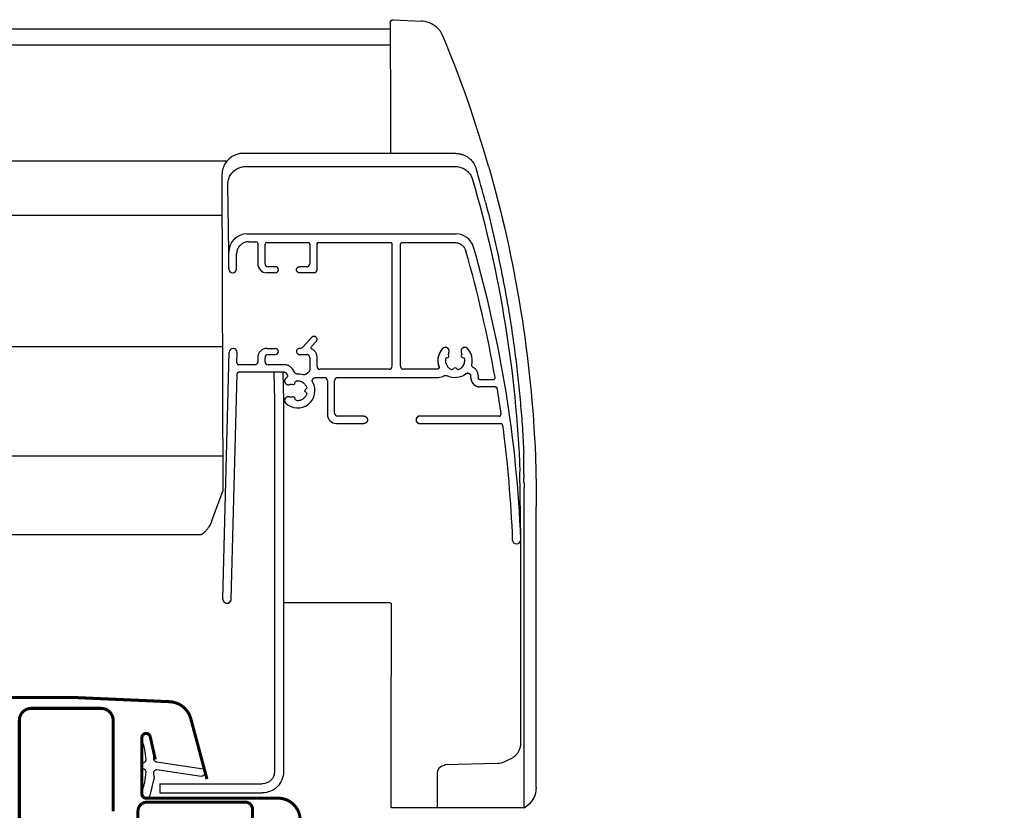
# Model space of a CAD drawing. Units: millimetres. Extents: x -123 to 4711, y -153 to 2514.
# Drawn here: x 4282 to 4445, y 612 to 743 of the extents above; entities that cross this region are included whole.
import ezdxf

# ---------------------------------------------------------------- set-up
doc = ezdxf.new("R2010")
doc.units = ezdxf.units.MM
doc.header["$LTSCALE"] = 20
doc.header["$MEASUREMENT"] = 0
doc.linetypes.add('AUSGEZOGEN', pattern=[0])
for name, color, linetype in [('VELUX-BDX', 6, 'Continuous'), ('VELUX-DACHEINDECKUNG', 8, 'AUSGEZOGEN'), ('VELUX-FENSTER', 2, 'Continuous'), ('VELUX-FENSTERSCHRAFFUR', 8, 'Continuous'), ('VELUX-ROLLLADEN', 7, 'Continuous')]:
    doc.layers.add(name, color=color, linetype=linetype)

# ---------------------------------------------------------------- blocks, each defined once
blk = doc.blocks.new('Rollladen_li')
at = {"layer": 'VELUX-ROLLLADEN'}
for p, q in [((-29.25, 209.25), (-29.1, 209.26)), ((-24.4, 209.5), (-29.1, 209.26)), ((-29.1, 209.25), (-29.1, 209.25)), ((-23.88, 208.53), (-23.89, 205.36)), ((-23.87, 209), (-23.88, 208.53)), ((-23.87, 209), (-23.88, 208.53)), ((-33.01, 205.78), (-32.52, 206.94)), ((200, 208.03), (-23.88, 208.03)), ((-23.89, 205.36), (-23.91, 197.36)), ((200, 205.36), (-23.89, 205.36)), ((-23.91, 197.36), (-23.93, 187.41)), ((-34.72, 187.41), (0.43, 187.41)), ((3.11, 186.14), (200, 186.14)), ((-40.12, 185.31), (-40.12, 185.3)), ((-40.12, 185.3), (-40.12, 185.31)), ((-40.12, 185.31), (-40.12, 185.31)), ((-0.04, 185.25), (-34.6, 185.25)), ((3.92, 183.88), (3.78, 131.6)), ((2.81, 171.1), (2.96, 182.25)), ((-39.61, 179.33), (-39.66, 179.13)), ((200, 177.19), (3.9, 177.19)), ((-0.19, 174.11), (-34.75, 174.11)), ((-25.89, 172.71), (-34.45, 172.71)), ((-12.09, 172.71), (-23.89, 172.71)), ((-3.49, 172.71), (-10.29, 172.71)), ((-1.99, 172.51), (-1.99, 169.19)), ((-1.99, 172.51), (-1.99, 172.51)), ((-0.49, 172.81), (-1.69, 172.81)), ((-25.59, 152.24), (-25.59, 172.41)), ((-24.19, 152.24), (-24.19, 172.41)), ((-24.19, 172.41), (-24.19, 172.41)), ((-11.79, 168.19), (-11.79, 172.41)), ((-11.79, 168.19), (-11.79, 172.41)), ((-10.59, 172.41), (-10.59, 169.19)), ((-10.59, 172.41), (-10.59, 172.41)), ((-10.59, 172.41), (-10.59, 169.19)), ((-3.19, 169.19), (-3.19, 172.41)), ((1.51, 168.34), (1.51, 170.8)), ((1.51, 168.34), (1.51, 170.8)), ((2.81, 168.34), (2.81, 171.1)), ((-3.19, 169.19), (-3.19, 169.18)), ((-1.99, 169.17), (-1.99, 169.19)), ((-11.29, 167.69), (-8.89, 167.69)), ((-10.09, 168.69), (-8.89, 168.69)), ((-4.89, 168.69), (-3.69, 168.69)), ((-4.89, 167.69), (-3.49, 167.69)), ((2.81, 168.34), (2.81, 168.33)), ((-10.89, 155.51), (-11.65, 156.34)), ((-10.89, 155.51), (-11.65, 156.34)), ((-9.38, 155.34), (-10.92, 157.02)), ((-8.89, 155.18), (-9.01, 155.18)), ((-8.89, 155.18), (-9.01, 155.18)), ((-3.49, 155.18), (-4.89, 155.18)), ((-3.49, 155.18), (-4.89, 155.18)), ((1.42, 154.51), (1.42, 154.54)), ((3.79, 113.78), (2.72, 154.54)), ((3.79, 113.78), (2.72, 154.54)), ((200, 155.5), (3.84, 155.5)), ((-35.78, 153.68), (-36.02, 153.61)), ((-35.78, 153.68), (-36.02, 153.61)), ((-35.68, 154.26), (-35.6, 153.98)), ((-35.68, 154.26), (-35.6, 153.98)), ((-33.57, 153.98), (-33.5, 154.26)), ((-33.57, 153.98), (-33.5, 154.26)), ((-33.15, 153.61), (-33.4, 153.68)), ((-33.15, 153.61), (-33.4, 153.68)), ((-11.79, 153.71), (-11.79, 153.73)), ((-11.79, 152.24), (-11.79, 153.71)), ((-11.79, 152.24), (-11.79, 153.71)), ((-10.59, 153.68), (-10.59, 151.71)), ((-10.59, 153.68), (-10.59, 153.68)), ((-10.59, 153.68), (-10.59, 151.71)), ((-8.89, 154.18), (-10.09, 154.18)), ((-8.89, 154.18), (-10.09, 154.18)), ((-3.69, 154.18), (-4.89, 154.18)), ((-3.69, 154.18), (-4.89, 154.18)), ((-3.19, 152.98), (-3.19, 153.68)), ((-3.19, 152.98), (-3.19, 153.68)), ((-3.19, 152.97), (-3.19, 152.98)), ((-1.99, 153.68), (-1.99, 152.98)), ((-1.99, 153.68), (-1.99, 152.98)), ((1.47, 152.78), (1.42, 154.51)), ((1.47, 152.78), (1.42, 154.51)), ((-34.94, 151.74), (-34.76, 151.92)), ((-34.94, 151.74), (-34.76, 151.92)), ((-34.41, 151.92), (-34.23, 151.74)), ((-34.41, 151.92), (-34.23, 151.74)), ((-31.65, 151.74), (-26.09, 151.74)), ((-31.65, 151.74), (-26.09, 151.74)), ((-25.59, 152.24), (-25.59, 152.23)), ((-23.69, 151.74), (-12.29, 151.74)), ((-11.79, 152.24), (-11.79, 152.23)), ((-9.95, 150.94), (-10.41, 151.32)), ((-9.95, 150.94), (-10.41, 151.32)), ((-7.69, 151.79), (-8.06, 151.22)), ((-6.43, 152.48), (-3.69, 152.48)), ((-6.43, 152.48), (-3.69, 152.48)), ((-1.49, 152.48), (1.17, 152.48)), ((-1.49, 152.48), (1.17, 152.48)), ((1.47, 152.77), (1.47, 152.78)), ((-41.19, 150.34), (-41.19, 150.39)), ((-38.69, 150.04), (-40.89, 150.04)), ((-38.69, 150.04), (-40.89, 150.04)), ((-38.39, 150.74), (-38.39, 150.76)), ((-38.39, 150.74), (-38.39, 150.34)), ((-38.39, 150.74), (-38.39, 150.34)), ((-38.39, 150.34), (-38.39, 150.34)), ((-37.19, 150.58), (-37.19, 150.59)), ((-37.19, 150.34), (-37.19, 150.58)), ((-37.19, 150.34), (-37.19, 150.58)), ((-37.19, 150.34), (-37.19, 150.32)), ((-31.86, 150.34), (-15.19, 150.34)), ((-14.69, 144.49), (-14.69, 149.84)), ((-13.49, 149.84), (-13.49, 149.85)), ((-13.49, 149.84), (-13.49, 144.29)), ((-12.99, 150.34), (-11.5, 150.34)), ((-6.89, 150.82), (-6.74, 151.05)), ((-6.32, 151.27), (1.11, 151.27)), ((-6.32, 151.27), (1.11, 151.27)), ((-6.16, 151.27), (-6.24, 146.6)), ((-4.66, 151.27), (-4.74, 146.6)), ((2.39, 113.75), (1.41, 150.98)), ((2.39, 113.75), (1.41, 150.98)), ((-41.2, 148.84), (-38.69, 148.84)), ((-41.2, 148.84), (-38.69, 148.84)), ((-10.04, 148.54), (-9.86, 148.37)), ((-10.04, 148.54), (-9.86, 148.37)), ((-8.1, 149.38), (-8.17, 149.62)), ((-7.52, 149.28), (-7.8, 149.2)), ((-10.08, 147.62), (-10.08, 147.77)), ((-9.86, 148.01), (-10.04, 147.83)), ((-8.17, 146.75), (-8.1, 147)), ((-8.17, 146.75), (-8.1, 147)), ((-7.8, 147.17), (-7.52, 147.1)), ((-6.24, 146.6), (-6.24, 85.22)), ((-4.74, 146.6), (-4.74, 85.22)), ((-4.74, 146.6), (-4.74, 85.22)), ((-42.16, 144.29), (-42.16, 144.33)), ((-41.86, 143.98), (-28.74, 143.98)), ((-19.54, 143.99), (-15.19, 143.99)), ((-14.69, 144.49), (-14.69, 144.48)), ((-13.49, 144.27), (-13.49, 144.29)), ((-28.74, 142.78), (-42.11, 142.78)), ((-14.99, 142.78), (-19.54, 142.78)), ((-14.99, 142.78), (-19.54, 142.78)), ((3.79, 137.4), (200, 137.4)), ((-45.96, 133.79), (-45.97, 133.79)), ((-45.44, 123.6), (-45.29, 134.81)), ((5.57, 126.71), (4.04, 130.89)), ((-47.99, 84.68), (-48.01, 129.05)), ((-46.01, 126.94), (-46.01, 129.05)), ((-45.99, 82.36), (-46.01, 126.94)), ((7.4, 124.38), (200, 124.38)), ((-45.44, 123.58), (-45.44, 123.6)), ((-45.41, 123.38), (-45.41, 120.19)), ((-45.41, 118.87), (-45.4, 117.21)), ((-45.4, 117.21), (-45.4, 108.98)), ((-24.02, 112.93), (-23.99, 88.98)), ((-23.82, 113.13), (-6.24, 113.13)), ((-45.4, 105.63), (-45.4, 99.01)), ((-45.4, 95.67), (-45.4, 89.85)), ((-23.99, 88.98), (-23.99, 82.56)), ((-43.9, 87.43), (-42.75, 86.85)), ((-41.61, 86.57), (-32.97, 86.34)), ((-47.99, 82.69), (-47.99, 84.68)), ((-31.7, 79.23), (-31.7, 85.05)), ((14.16, 83.22), (-2.74, 83.22)), ((14.16, 83.22), (-2.74, 83.22)), ((14.16, 83.22), (14.16, 81.72)), ((14.16, 83.22), (14.16, 81.72)), ((-45.99, 79.23), (-45.99, 82.36)), ((-23.99, 82.56), (-23.99, 80.81)), ((14.16, 81.72), (-2.74, 81.72)), ((-23.99, 80.81), (-23.99, 79.43)), ((-45.99, 79.23), (-24.19, 79.23))]:
    blk.add_line(p, q, dxfattribs=at)
for points in [[(-32.1, 207.65), (-31.77, 208.03), (-31.62, 208.18), (-31.44, 208.34), (-31.23, 208.5), (-30.97, 208.68), (-30.67, 208.84), (-30.34, 208.99), (-29.99, 209.11), (-29.62, 209.19), (-29.25, 209.25)], [(-32.52, 206.94), (-32.51, 206.96), (-32.5, 206.97), (-32.49, 206.99), (-32.48, 207.02), (-32.47, 207.04), (-32.46, 207.07), (-32.44, 207.1), (-32.42, 207.14), (-32.39, 207.19), (-32.36, 207.25), (-32.32, 207.31), (-32.28, 207.38), (-32.23, 207.45), (-32.17, 207.55), (-32.1, 207.65), (-32.08, 207.67)], [(-40.12, 185.31), (-39.29, 188.1), (-38.48, 190.71), (-37.7, 193.12), (-36.95, 195.33), (-36.24, 197.35), (-35.58, 199.16), (-34.98, 200.78), (-34.43, 202.2), (-33.95, 203.43), (-33.01, 205.78)]]:
    blk.add_lwpolyline(points, dxfattribs=at)
for centre, radius, start, end in [((-24.37, 209), 0.5, 358.9706, 92.9998), ((-34.67, 183.88), 3.55, 148.0355, 163.7675), ((-34.69, 183.89), 3.53, 134.7515, 148.0373), ((156.07, 129.04), 204.1, 164.0001, 177.6663), ((155.29, 127.13), 200.73, 163.8123, 177.806), ((0.81, 168.36), 41.88, 165.0993, 165.4477), ((153.81, 128.69), 199.94, 165.4626, 168.8178), ((-25.89, 172.41), 0.3, 359.9773, 89.9788), ((-23.89, 172.41), 0.3, 90.0235, 180.0219), ((-12.09, 172.41), 0.3, 359.9773, 89.9788), ((-10.29, 172.41), 0.3, 90.0235, 180.0219), ((-11.11, 155.31), 0.3, 297.3703, 42.5759), ((-9.01, 155.68), 0.5, 222.5726, 269.9968), ((-37.63, 152.38), 0.3, 294.4098, 14.9836), ((-10.09, 151.71), 0.5, 179.9935, 229.9746), ((-38.69, 150.34), 0.3, 270.0235, 0.0219), ((-34.59, 153.19), 2.85, 231.156, 297.662), ((-33.03, 150.22), 0.5, 53.9553, 117.6627), ((-31.86, 151.84), 1.5, 233.9571, 269.999), ((-9.63, 151.32), 0.5, 229.9741, 288.3867), ((-8.59, 148.19), 2.8, 88.1496, 108.388), ((-8.48, 151.49), 0.5, 268.1586, 327.1695), ((-8.36, 149.57), 0.2, 14.9788, 80.7164), ((-6.63, 150.66), 0.3, 147.16, 231.6448), ((-8.59, 148.19), 2.85, 46.294, 51.658), ((-6.32, 150.77), 0.5, 90.0099, 147.169), ((1.11, 150.97), 0.3, 1.4766, 89.9795), ((155.69, 115.9), 199.87, 170.5875, 171.8231), ((-41.2, 148.54), 0.3, 90.0185, 170.6068), ((-9.9, 148.68), 0.2, 159.275, 224.9706), ((-10.04, 148.19), 0.25, 315.0279, 44.9716), ((-7.86, 149.44), 0.25, 194.9666, 284.996), ((-7.46, 149.09), 0.2, 59.7572, 105.0107), ((-9.9, 147.69), 0.2, 135.0285, 200.7252), ((-8.36, 146.81), 0.2, 279.2811, 345.0254), ((-7.86, 146.93), 0.25, 75.0066, 165.0334), ((-7.46, 147.29), 0.2, 254.9914, 300.2445), ((155.69, 115.9), 199.88, 172.3452, 177.8082), ((-42.11, 142.48), 0.3, 90.0195, 172.3651), ((353.88, 124.63), 401.94, 178.1857, 178.7457), ((-286.49, 136.12), 240.56, 359.5904, 0.417), ((159.14, 129.13), 207.15, 178.8114, 180.0237), ((156.09, 129.04), 202.1, 178.4814, 178.6547), ((188.27, 128.81), 234.29, 178.9803, 179.1676), ((10.23, 128.42), 4.96, 200.0999, 214.4036), ((16.79, 132.91), 12.91, 214.4448, 215.3003), ((-23.82, 112.93), 0.2, 90, 180.0535), ((-41.54, 89.27), 2.7, 243.4385, 268.4985), ((-33, 85.05), 1.29, 0.0313, 83.4853), ((-2.74, 85.22), 3.5, 179.9998, 269.9998), ((-2.74, 85.22), 2, 179.9998, 269.9998), ((-43.99, 82.69), 4, 179.9998, 239.9998), ((-24.19, 79.43), 0.2, 270, 0.0649)]:
    blk.add_arc(centre, radius, start, end, dxfattribs=at)
at = {"layer": 'VELUX-ROLLLADEN', "extrusion": (0, 0, -1)}
for centre, major_axis, ratio, start_param, end_param in [((0.42, 183.87), (0.71, 3.47), 0.989424, -0.199672, 0.96295), ((154.27, 128.47), (1.06, 201.05), 0.996771, -1.320305, -1.291727), ((-34.75, 171.1), (0.04, 3), 0.999296, -1.301933, -0.013488), ((-0.19, 171.1), (0.04, 3), 0.999296, -0.013488, 1.557308), ((-23.89, 172.41), (0.004, 0.3), 0.999296, -1.570593, -0.013488), ((-12.09, 172.41), (0.004, 0.3), 0.999296, -0.013488, 1.557308), ((-10.29, 172.41), (0.004, 0.3), 0.999296, -1.570593, -0.013488), ((-3.49, 172.41), (0.004, 0.3), 0.999296, -0.013488, 1.557308), ((-1.69, 172.51), (0.004, 0.3), 0.999296, -1.570593, -0.013488), ((155.41, 115.9), (2.71, 201.12), 0.999296, -1.546007, -1.301933), ((155.41, 115.9), (2.69, 199.72), 0.999296, -1.410733, -1.303455), ((-10.09, 169.19), (0.007, 0.5), 0.999296, 3.128105, 4.698901), ((-3.69, 169.19), (0.007, 0.5), 0.999296, 1.570951, 3.128105), ((-11.29, 168.19), (0.007, 0.5), 0.999296, 3.128105, 4.698901), ((-4.89, 168.19), (0.007, 0.5), 0.999296, 3.128105, 6.269697), ((-3.49, 169.19), (0.02, 1.5), 0.999296, 1.570893, 3.128105), ((2.16, 168.34), (0.009, 0.65), 0.999296, 1.570932, 4.698901), ((-36.2, 154.73), (0.008, 0.625), 0.999296, -0.821817, 2.084804), ((-32.98, 154.73), (0.008, 0.625), 0.999296, 4.171405, 7.078027), ((-34.59, 153.19), (0.04, 2.85), 0.999296, 0.794841, 1.931026), ((-8.89, 154.68), (0.007, 0.5), 0.999296, -0.013488, 3.128105), ((-4.89, 154.68), (0.007, 0.5), 0.999296, 3.128105, 6.269697), ((-3.49, 153.68), (0.02, 1.5), 0.999296, -0.013488, 1.557308), ((2.07, 154.53), (0.009, 0.65), 0.999296, -1.570481, 1.531128), ((-34.59, 153.19), (0.02, 1.6), 0.999296, 3.490027, 4.712373), ((-35.97, 153.42), (0.003, 0.2), 0.999296, -1.422608, -0.275288), ((-35.84, 153.92), (0.003, 0.25), 0.999296, 1.295509, 2.866305), ((-35.48, 154.31), (0.003, 0.2), 0.999296, 4.437101, 5.226397), ((-33.33, 153.92), (0.003, 0.25), 0.999296, 3.389904, 4.9607), ((-33.69, 154.31), (0.003, 0.2), 0.999296, 1.029812, 1.819108), ((-33.2, 153.42), (0.003, 0.2), 0.999296, 0.248311, 1.395631), ((-3.69, 153.68), (0.007, 0.5), 0.999296, -0.013488, 1.557308), ((-3.69, 152.98), (0.007, 0.5), 0.999296, 1.570951, 3.128105), ((-35.08, 151.88), (0.003, 0.2), 0.999296, 2.342706, 3.490027), ((-34.59, 151.74), (0.003, 0.25), 0.999296, -0.798886, 0.77191), ((-34.09, 151.88), (0.003, 0.2), 0.999296, 2.766183, 3.913503), ((-23.69, 152.24), (0.007, 0.5), 0.999296, 3.128105, 4.698901), ((-12.29, 152.24), (0.007, 0.5), 0.999296, 1.570951, 3.128105), ((1.17, 152.78), (0.004, 0.3), 0.999296, 1.57131, 3.128105), ((-40.89, 150.34), (0.004, 0.3), 0.999296, 3.128105, 4.711962), ((-38.69, 150.34), (0.004, 0.3), 0.999296, 1.571, 3.128105), ((-38.69, 150.34), (0.02, 1.5), 0.999296, 1.570893, 3.128105), ((-36.69, 150.58), (0.007, 0.5), 0.999296, -1.570628, 0.664036), ((-15.19, 149.84), (0.007, 0.5), 0.999296, -0.013488, 1.557308), ((-12.99, 149.84), (0.007, 0.5), 0.999296, -1.570642, -0.013488), ((1.11, 150.97), (0.004, 0.3), 0.999296, -0.013488, 1.531128), ((-41.2, 148.54), (0.004, 0.3), 0.999296, -1.419895, -0.013488), ((-8.59, 148.19), (0.04, 2.85), 0.999296, 2.365638, 5.213904), ((-41.86, 144.28), (0.004, 0.3), 0.999296, 3.128105, 4.711843), ((-28.74, 143.38), (0.008, 0.6), 0.999296, -0.013488, 3.128105), ((-15.19, 144.49), (0.007, 0.5), 0.999296, 1.570951, 3.128105), ((-14.99, 144.29), (0.02, 1.5), 0.999296, 1.570893, 3.128105), ((-42.11, 142.48), (0.004, 0.3), 0.999296, -1.450592, -0.013488), ((-44.74, 123.57), (0.009, 0.7), 0.999296, 1.595586, 4.712162), ((3.09, 113.76), (0.009, 0.7), 0.999296, 1.571111, 4.672721)]:
    blk.add_ellipse(centre, major_axis=major_axis, ratio=ratio, start_param=start_param, end_param=end_param, dxfattribs=at)
at = {"layer": 'VELUX-ROLLLADEN'}
for points, knots in [([(-34.72, 187.41), (-34.81, 187.41), (-34.98, 187.4), (-35.23, 187.37), (-35.47, 187.33), (-35.72, 187.26), (-35.95, 187.18), (-36.19, 187.09), (-36.41, 186.97), (-36.63, 186.84), (-36.83, 186.69), (-37.02, 186.55), (-37.13, 186.44), (-37.17, 186.39)], [0, 0, 0, 0, 0.250902, 0.501855, 0.752922, 1.004167, 1.255651, 1.507427, 1.759546, 2.012049, 2.264971, 2.518337, 2.718941, 2.718941, 2.718941, 2.718941]), ([(-34.6, 185.25), (-34.72, 185.25), (-34.98, 185.23), (-35.36, 185.16), (-35.73, 185.04), (-36.08, 184.87), (-36.4, 184.66), (-36.7, 184.4), (-36.96, 184.12), (-37.18, 183.8), (-37.35, 183.45), (-37.44, 183.21), (-37.48, 183.09)], [0, 0, 0, 0, 0.386265, 0.77252, 1.158756, 1.544968, 1.931149, 2.317297, 2.703409, 3.089488, 3.475537, 3.86156, 3.86156, 3.86156, 3.86156]), ([(2.96, 182.25), (2.96, 182.38), (2.95, 182.64), (2.87, 183.03), (2.74, 183.4), (2.57, 183.76), (2.35, 184.08), (2.09, 184.38), (1.8, 184.64), (1.47, 184.86), (1.12, 185.03), (0.74, 185.16), (0.36, 185.23), (0.09, 185.25), (-0.04, 185.25)], [0, 0, 0, 0, 0.392144, 0.784299, 1.176472, 1.568672, 1.960903, 2.353169, 2.745471, 3.137808, 3.530176, 3.922569, 4.314978, 4.707396, 4.707396, 4.707396, 4.707396]), ([(3.64, 185.27), (3.67, 185.2), (3.73, 185.05), (3.8, 184.82), (3.85, 184.59), (3.89, 184.35), (3.92, 184.12), (3.92, 183.96), (3.92, 183.88)], [0, 0, 0, 0, 0.238347, 0.477261, 0.716641, 0.956226, 1.196168, 1.436231, 1.436231, 1.436231, 1.436231]), ([(-34.45, 172.71), (-34.54, 172.71), (-34.73, 172.69), (-35.01, 172.63), (-35.28, 172.53), (-35.53, 172.39), (-35.76, 172.22), (-35.97, 172.01), (-36.14, 171.78), (-36.28, 171.53), (-36.34, 171.35), (-36.37, 171.26)], [0, 0, 0, 0, 0.286317, 0.572653, 0.859026, 1.145448, 1.43193, 1.718476, 2.005084, 2.29175, 2.578464, 2.578464, 2.578464, 2.578464]), ([(-0.49, 172.81), (-0.39, 172.81), (-0.2, 172.79), (0.08, 172.73), (0.35, 172.63), (0.6, 172.49), (0.83, 172.32), (1.03, 172.12), (1.2, 171.89), (1.34, 171.64), (1.44, 171.37), (1.5, 171.09), (1.51, 170.9), (1.51, 170.8)], [0, 0, 0, 0, 0.285237, 0.570491, 0.855777, 1.14111, 1.426501, 1.711954, 1.99747, 2.283046, 2.56867, 2.854331, 3.140011, 3.140011, 3.140011, 3.140011]), ([(-10.09, 168.69), (-10.12, 168.69), (-10.18, 168.69), (-10.28, 168.72), (-10.37, 168.77), (-10.44, 168.83), (-10.5, 168.91), (-10.55, 168.99), (-10.58, 169.09), (-10.59, 169.15), (-10.59, 169.19)], [0, 0, 0, 0, 0.0979773, 0.1959653, 0.2939736, 0.3920091, 0.4900743, 0.5881673, 0.6862819, 0.7844086, 0.7844086, 0.7844086, 0.7844086]), ([(-8.89, 167.69), (-8.85, 167.69), (-8.79, 167.69), (-8.69, 167.72), (-8.61, 167.77), (-8.53, 167.83), (-8.47, 167.91), (-8.42, 167.99), (-8.39, 168.09), (-8.38, 168.19), (-8.39, 168.28), (-8.42, 168.38), (-8.47, 168.47), (-8.53, 168.54), (-8.61, 168.61), (-8.69, 168.65), (-8.79, 168.68), (-8.85, 168.69), (-8.89, 168.69)], [0, 0, 0, 0, 0.097977, 0.195967, 0.293978, 0.392017, 0.490085, 0.588181, 0.686297, 0.784424, 0.88255, 0.980664, 1.078756, 1.17682, 1.274855, 1.372863, 1.47085, 1.568827, 1.568827, 1.568827, 1.568827]), ([(-42.33, 167.47), (-42.37, 167.26), (-42.68, 165.68), (-43.23, 162.74), (-43.9, 158.62), (-44.48, 154.49), (-44.98, 150.35), (-45.39, 146.2), (-45.72, 142.04), (-45.88, 139.26), (-45.94, 137.87)], [11.876921, 11.876921, 11.876921, 11.876921, 12.516562, 16.688844, 20.859923, 25.030321, 29.201684, 33.374261, 37.54719, 41.719828, 41.719828, 41.719828, 41.719828]), ([(-11.65, 156.34), (-11.68, 156.36), (-11.72, 156.42), (-11.76, 156.51), (-11.78, 156.6), (-11.79, 156.7), (-11.78, 156.8), (-11.74, 156.89), (-11.69, 156.98), (-11.63, 157.05), (-11.55, 157.11), (-11.46, 157.15), (-11.36, 157.18), (-11.27, 157.18), (-11.17, 157.17), (-11.07, 157.14), (-10.99, 157.09), (-10.94, 157.04), (-10.92, 157.02)], [0, 0, 0, 0, 0.098071, 0.196168, 0.294286, 0.392413, 0.490538, 0.588651, 0.686741, 0.784803, 0.882836, 0.980842, 1.078828, 1.176804, 1.274782, 1.372773, 1.470786, 1.568827, 1.568827, 1.568827, 1.568827]), ([(-37.34, 152.45), (-37.37, 152.57), (-37.42, 152.81), (-37.44, 153.18), (-37.42, 153.54), (-37.35, 153.9), (-37.24, 154.25), (-37.09, 154.58), (-36.89, 154.89), (-36.73, 155.07), (-36.65, 155.16)], [0, 0, 0, 0, 0.364793, 0.729613, 1.094441, 1.45926, 1.824052, 2.188805, 2.5535, 2.918147, 2.918147, 2.918147, 2.918147]), ([(-36.65, 155.16), (-36.62, 155.19), (-36.56, 155.24), (-36.45, 155.3), (-36.34, 155.34), (-36.22, 155.36), (-36.09, 155.35), (-35.98, 155.32), (-35.87, 155.27), (-35.77, 155.19), (-35.69, 155.1), (-35.63, 155), (-35.59, 154.88), (-35.57, 154.76), (-35.57, 154.64), (-35.6, 154.52), (-35.64, 154.45), (-35.66, 154.41)], [0, 0, 0, 0, 0.120952, 0.24187, 0.36276, 0.483634, 0.604504, 0.725385, 0.846288, 0.967224, 1.088195, 1.209201, 1.330235, 1.451288, 1.572346, 1.693394, 1.814421, 1.814421, 1.814421, 1.814421]), ([(-33.52, 154.41), (-33.54, 154.45), (-33.57, 154.52), (-33.6, 154.64), (-33.61, 154.76), (-33.59, 154.88), (-33.55, 155), (-33.48, 155.1), (-33.4, 155.19), (-33.3, 155.27), (-33.2, 155.32), (-33.08, 155.35), (-32.96, 155.36), (-32.84, 155.34), (-32.72, 155.3), (-32.61, 155.24), (-32.55, 155.19), (-32.53, 155.16)], [0, 0, 0, 0, 0.121023, 0.242069, 0.363126, 0.48418, 0.605218, 0.726228, 0.847204, 0.968144, 1.089051, 1.209934, 1.330804, 1.451676, 1.572563, 1.693477, 1.814424, 1.814424, 1.814424, 1.814424]), ([(-32.53, 155.16), (-32.44, 155.07), (-32.29, 154.89), (-32.09, 154.59), (-31.94, 154.26), (-31.82, 153.92), (-31.75, 153.57), (-31.73, 153.21), (-31.75, 152.85), (-31.82, 152.49), (-31.89, 152.26), (-31.93, 152.15)], [0, 0, 0, 0, 0.359665, 0.719364, 1.079118, 1.438909, 1.798727, 2.158555, 2.518379, 2.878183, 3.237952, 3.237952, 3.237952, 3.237952]), ([(-11.79, 153.71), (-11.79, 153.78), (-11.77, 153.94), (-11.72, 154.17), (-11.63, 154.39), (-11.51, 154.59), (-11.36, 154.77), (-11.18, 154.92), (-11.04, 155), (-10.98, 155.04)], [0, 0, 0, 0, 0.234362, 0.468708, 0.703021, 0.93729, 1.171505, 1.405663, 1.639766, 1.639766, 1.639766, 1.639766]), ([(-35.15, 151.69), (-35.23, 151.72), (-35.38, 151.79), (-35.58, 151.93), (-35.76, 152.09), (-35.91, 152.28), (-36.03, 152.5), (-36.12, 152.72), (-36.18, 152.96), (-36.19, 153.21), (-36.18, 153.37), (-36.17, 153.45)], [0, 0, 0, 0, 0.243342, 0.486733, 0.73018, 0.973684, 1.217243, 1.460848, 1.704486, 1.948143, 2.191799, 2.191799, 2.191799, 2.191799]), ([(-33.01, 153.45), (-32.99, 153.37), (-32.98, 153.21), (-33, 152.96), (-33.05, 152.72), (-33.14, 152.5), (-33.26, 152.28), (-33.41, 152.09), (-33.59, 151.93), (-33.8, 151.79), (-33.94, 151.72), (-34.02, 151.69)], [0, 0, 0, 0, 0.243652, 0.487306, 0.730945, 0.974553, 1.218118, 1.461629, 1.705082, 1.948479, 2.191825, 2.191825, 2.191825, 2.191825]), ([(-10.59, 153.68), (-10.59, 153.71), (-10.58, 153.77), (-10.55, 153.87), (-10.5, 153.96), (-10.44, 154.03), (-10.37, 154.1), (-10.28, 154.14), (-10.18, 154.17), (-10.12, 154.18), (-10.09, 154.18)], [0, 0, 0, 0, 0.0981261, 0.1962415, 0.2943364, 0.3924043, 0.4904424, 0.5884527, 0.6864415, 0.7844182, 0.7844182, 0.7844182, 0.7844182]), ([(-1.99, 152.98), (-1.99, 152.94), (-1.98, 152.88), (-1.95, 152.78), (-1.9, 152.7), (-1.84, 152.62), (-1.77, 152.56), (-1.68, 152.51), (-1.58, 152.48), (-1.52, 152.48), (-1.49, 152.48)], [0, 0, 0, 0, 0.0981267, 0.1962413, 0.2943343, 0.3923995, 0.490435, 0.5884433, 0.6864313, 0.7844086, 0.7844086, 0.7844086, 0.7844086]), ([(-38.39, 150.74), (-38.39, 150.81), (-38.38, 150.95), (-38.33, 151.16), (-38.25, 151.36), (-38.15, 151.55), (-38.02, 151.72), (-37.87, 151.88), (-37.7, 152), (-37.57, 152.07), (-37.51, 152.1)], [0, 0, 0, 0, 0.214781, 0.429551, 0.644295, 0.859003, 1.073669, 1.288287, 1.502857, 1.717383, 1.717383, 1.717383, 1.717383]), ([(-31.93, 152.15), (-31.94, 152.13), (-31.95, 152.09), (-31.96, 152.02), (-31.94, 151.96), (-31.92, 151.9), (-31.88, 151.84), (-31.84, 151.8), (-31.78, 151.77), (-31.72, 151.75), (-31.68, 151.74), (-31.65, 151.74)], [0, 0, 0, 0, 0.0647533, 0.1295128, 0.1942691, 0.2590138, 0.3237402, 0.3884454, 0.45313, 0.5177988, 0.5824591, 0.5824591, 0.5824591, 0.5824591]), ([(-25.59, 152.24), (-25.59, 152.21), (-25.59, 152.14), (-25.62, 152.05), (-25.67, 151.96), (-25.73, 151.88), (-25.81, 151.82), (-25.89, 151.78), (-25.99, 151.75), (-26.05, 151.74), (-26.09, 151.74)], [0, 0, 0, 0, 0.0981261, 0.1962415, 0.2943364, 0.3924043, 0.4904424, 0.5884527, 0.6864415, 0.7844182, 0.7844182, 0.7844182, 0.7844182]), ([(-11.79, 152.24), (-11.79, 152.21), (-11.79, 152.14), (-11.82, 152.05), (-11.87, 151.96), (-11.93, 151.88), (-12.01, 151.82), (-12.09, 151.78), (-12.19, 151.75), (-12.25, 151.74), (-12.29, 151.74)], [0, 0, 0, 0, 0.0981261, 0.1962415, 0.2943364, 0.3924043, 0.4904424, 0.5884527, 0.6864415, 0.7844182, 0.7844182, 0.7844182, 0.7844182]), ([(-7.69, 151.79), (-7.65, 151.85), (-7.57, 151.96), (-7.41, 152.11), (-7.24, 152.24), (-7.05, 152.35), (-6.85, 152.42), (-6.64, 152.47), (-6.5, 152.48), (-6.43, 152.48)], [0, 0, 0, 0, 0.213698, 0.427348, 0.640952, 0.854511, 1.068034, 1.28153, 1.495012, 1.495012, 1.495012, 1.495012]), ([(-37.19, 150.34), (-37.19, 150.26), (-37.2, 150.1), (-37.25, 149.87), (-37.34, 149.65), (-37.47, 149.45), (-37.62, 149.27), (-37.8, 149.12), (-38, 149), (-38.22, 148.91), (-38.45, 148.85), (-38.61, 148.84), (-38.69, 148.84)], [0, 0, 0, 0, 0.235641, 0.471266, 0.706858, 0.942405, 1.177897, 1.413331, 1.648711, 1.884042, 2.119339, 2.354616, 2.354616, 2.354616, 2.354616]), ([(-37.19, 150.58), (-37.19, 150.61), (-37.18, 150.68), (-37.15, 150.78), (-37.1, 150.87), (-37.03, 150.95), (-36.95, 151.01), (-36.86, 151.05), (-36.76, 151.08), (-36.65, 151.08), (-36.55, 151.07), (-36.46, 151.03), (-36.4, 150.99), (-36.37, 150.97)], [0, 0, 0, 0, 0.102142, 0.204271, 0.306378, 0.408455, 0.510499, 0.612515, 0.71451, 0.816495, 0.918483, 1.020487, 1.122516, 1.122516, 1.122516, 1.122516]), ([(-11.07, 149.59), (-11.05, 149.62), (-11.03, 149.68), (-11, 149.77), (-11, 149.87), (-11.01, 149.96), (-11.05, 150.05), (-11.09, 150.13), (-11.16, 150.2), (-11.23, 150.26), (-11.32, 150.31), (-11.41, 150.33), (-11.47, 150.34), (-11.5, 150.34)], [0, 0, 0, 0, 0.094743, 0.189503, 0.284269, 0.379031, 0.47378, 0.568507, 0.663207, 0.75788, 0.852528, 0.947157, 1.041777, 1.041777, 1.041777, 1.041777]), ([(-10.08, 148.76), (-10.05, 148.83), (-9.98, 148.98), (-9.85, 149.18), (-9.68, 149.36), (-9.49, 149.52), (-9.28, 149.64), (-9.05, 149.73), (-8.82, 149.78), (-8.57, 149.8), (-8.41, 149.78), (-8.33, 149.77)], [0, 0, 0, 0, 0.243666, 0.487283, 0.730844, 0.974347, 1.217796, 1.461199, 1.704569, 1.94792, 2.191271, 2.191271, 2.191271, 2.191271]), ([(-6.62, 150.25), (-6.59, 150.22), (-6.54, 150.16), (-6.48, 150.06), (-6.44, 149.94), (-6.42, 149.82), (-6.43, 149.7), (-6.46, 149.58), (-6.51, 149.47), (-6.59, 149.37), (-6.68, 149.29), (-6.78, 149.23), (-6.9, 149.19), (-7.02, 149.17), (-7.14, 149.18), (-7.26, 149.2), (-7.33, 149.24), (-7.36, 149.26)], [0, 0, 0, 0, 0.120973, 0.24198, 0.363014, 0.484066, 0.605121, 0.726165, 0.847186, 0.968176, 1.089129, 1.210048, 1.330938, 1.451811, 1.572678, 1.693554, 1.814452, 1.814452, 1.814452, 1.814452]), ([(-8.33, 146.61), (-8.41, 146.59), (-8.57, 146.58), (-8.82, 146.6), (-9.05, 146.65), (-9.28, 146.74), (-9.49, 146.86), (-9.68, 147.01), (-9.85, 147.19), (-9.98, 147.4), (-10.05, 147.55), (-10.08, 147.62)], [0, 0, 0, 0, 0.243356, 0.48671, 0.730079, 0.973478, 1.216922, 1.460418, 1.703973, 1.947584, 2.191245, 2.191245, 2.191245, 2.191245]), ([(-7.36, 147.12), (-7.33, 147.14), (-7.26, 147.17), (-7.14, 147.2), (-7.02, 147.21), (-6.9, 147.19), (-6.78, 147.15), (-6.68, 147.08), (-6.59, 147), (-6.51, 146.91), (-6.46, 146.8), (-6.43, 146.68), (-6.42, 146.56), (-6.44, 146.44), (-6.48, 146.32), (-6.54, 146.22), (-6.59, 146.15), (-6.62, 146.13)], [0, 0, 0, 0, 0.120902, 0.241781, 0.362649, 0.48352, 0.604407, 0.725322, 0.846271, 0.967256, 1.088273, 1.209315, 1.33037, 1.451423, 1.57246, 1.693472, 1.81445, 1.81445, 1.81445, 1.81445]), ([(-41.86, 143.98), (-41.88, 143.98), (-41.92, 143.99), (-41.98, 144.01), (-42.04, 144.04), (-42.09, 144.09), (-42.12, 144.14), (-42.15, 144.2), (-42.16, 144.26), (-42.16, 144.31), (-42.16, 144.33)], [0, 0, 0, 0, 0.0641095, 0.1282272, 0.1923605, 0.2565138, 0.3206882, 0.3848806, 0.4490849, 0.5132928, 0.5132928, 0.5132928, 0.5132928]), ([(-28.74, 143.98), (-28.7, 143.98), (-28.62, 143.98), (-28.51, 143.94), (-28.4, 143.89), (-28.31, 143.81), (-28.23, 143.72), (-28.18, 143.62), (-28.14, 143.5), (-28.13, 143.38), (-28.14, 143.27), (-28.18, 143.15), (-28.23, 143.05), (-28.31, 142.96), (-28.4, 142.88), (-28.51, 142.83), (-28.62, 142.79), (-28.7, 142.78), (-28.74, 142.78)], [0, 0, 0, 0, 0.117572, 0.235157, 0.352766, 0.470408, 0.588085, 0.705796, 0.823533, 0.941284, 1.059036, 1.176775, 1.29449, 1.412172, 1.529819, 1.647432, 1.765019, 1.882592, 1.882592, 1.882592, 1.882592]), ([(-19.54, 143.99), (-19.58, 143.99), (-19.65, 143.98), (-19.77, 143.94), (-19.87, 143.89), (-19.96, 143.81), (-20.04, 143.72), (-20.09, 143.62), (-20.13, 143.5), (-20.14, 143.38), (-20.13, 143.27), (-20.09, 143.15), (-20.04, 143.05), (-19.96, 142.96), (-19.87, 142.88), (-19.77, 142.83), (-19.65, 142.79), (-19.58, 142.78), (-19.54, 142.78)], [0, 0, 0, 0, 0.117573, 0.23516, 0.352774, 0.47042, 0.588103, 0.705817, 0.823557, 0.941309, 1.05906, 1.176797, 1.294507, 1.412185, 1.529826, 1.647436, 1.76502, 1.882592, 1.882592, 1.882592, 1.882592]), ([(-45.98, 132.98), (-45.97, 133.01), (-45.97, 133.13), (-45.97, 133.31), (-45.97, 133.51), (-45.96, 133.66), (-45.96, 133.75), (-45.96, 133.79), (-45.96, 133.79)], [0, 0, 0, 0, 0.0888512, 0.3487082, 0.5514059, 0.6967764, 0.7841011, 0.8131688, 0.8131688, 0.8131688, 0.8131688]), ([(-46.01, 129.05), (-46.01, 129.27), (-46.01, 129.71), (-46.01, 130.34), (-46, 130.93), (-46, 131.46), (-45.99, 131.88), (-45.99, 132.13), (-45.99, 132.22)], [0, 0, 0, 0, 0.680046, 1.312563, 1.896508, 2.429632, 2.909823, 3.170839, 3.170839, 3.170839, 3.170839]), ([(4.04, 130.89), (4.03, 130.94), (3.99, 131.04), (3.94, 131.18), (3.89, 131.3), (3.84, 131.42), (3.81, 131.51), (3.79, 131.56), (3.79, 131.57), (3.78, 131.58), (3.78, 131.59), (3.78, 131.6)], [0, 0, 0, 0, 0.1551715, 0.3044856, 0.4442297, 0.5711506, 0.682647, 0.725813, 0.725813, 0.725813, 0.755205, 0.755205, 0.755205, 0.755205]), ([(6.25, 125.45), (6.28, 125.41), (6.35, 125.32), (6.47, 125.17), (6.6, 125.02), (6.73, 124.88), (6.86, 124.76), (6.99, 124.66), (7.09, 124.57), (7.19, 124.51), (7.27, 124.45), (7.33, 124.42), (7.37, 124.4), (7.39, 124.39), (7.4, 124.39), (7.4, 124.39)], [0, 0, 0, 0, 0.160432, 0.355857, 0.559951, 0.753293, 0.932147, 1.092718, 1.232594, 1.35053, 1.445341, 1.514693, 1.560292, 1.584783, 1.587244, 1.587244, 1.587244, 1.587244]), ([(-45.41, 120.19), (-45.41, 120.11), (-45.41, 119.95), (-45.41, 119.71), (-45.41, 119.5), (-45.41, 119.31), (-45.41, 119.16), (-45.41, 119.04), (-45.41, 118.95), (-45.41, 118.9), (-45.41, 118.87), (-45.41, 118.87)], [0, 0, 0, 0, 0.241199, 0.487299, 0.704189, 0.890351, 1.04448, 1.165494, 1.252547, 1.305026, 1.322567, 1.322567, 1.322567, 1.322567]), ([(3.79, 113.78), (3.79, 113.74), (3.78, 113.65), (3.75, 113.53), (3.69, 113.41), (3.62, 113.3), (3.53, 113.21), (3.42, 113.14), (3.3, 113.09), (3.17, 113.06), (3.04, 113.06), (2.91, 113.08), (2.79, 113.13), (2.68, 113.19), (2.58, 113.28), (2.5, 113.38), (2.44, 113.49), (2.4, 113.62), (2.39, 113.7), (2.39, 113.75)], [0, 0, 0, 0, 0.129277, 0.258543, 0.387787, 0.516999, 0.646175, 0.775314, 0.904423, 1.033509, 1.162586, 1.291666, 1.420764, 1.549889, 1.679048, 1.808245, 1.937476, 2.066734, 2.196008, 2.196008, 2.196008, 2.196008]), ([(-45.4, 108.98), (-45.4, 108.88), (-45.4, 108.66), (-45.4, 108.33), (-45.4, 107.98), (-45.4, 107.61), (-45.4, 107.23), (-45.4, 106.84), (-45.4, 106.44), (-45.4, 106.04), (-45.4, 105.77), (-45.4, 105.63)], [0, 0, 0, 0, 0.311937, 0.645483, 0.997627, 1.365049, 1.74513, 2.136348, 2.535987, 2.940239, 3.345182, 3.345182, 3.345182, 3.345182]), ([(-45.4, 99.01), (-45.4, 98.88), (-45.4, 98.61), (-45.4, 98.2), (-45.4, 97.8), (-45.4, 97.42), (-45.4, 97.04), (-45.4, 96.67), (-45.4, 96.32), (-45.4, 95.99), (-45.4, 95.77), (-45.4, 95.67)], [0, 0, 0, 0, 0.406764, 0.810797, 1.209454, 1.600089, 1.980115, 2.347013, 2.698355, 3.031806, 3.345182, 3.345182, 3.345182, 3.345182]), ([(-45.4, 89.85), (-45.4, 89.75), (-45.39, 89.55), (-45.34, 89.26), (-45.26, 88.97), (-45.15, 88.71), (-45.02, 88.46), (-44.87, 88.23), (-44.7, 88.03), (-44.51, 87.84), (-44.32, 87.68), (-44.12, 87.55), (-43.97, 87.47), (-43.9, 87.43)], [0, 0, 0, 0, 0.298301, 0.594657, 0.88733, 1.174791, 1.455907, 1.729899, 1.996314, 2.254938, 2.506027, 2.750241, 2.9885, 2.9885, 2.9885, 2.9885]), ([(-32.85, 86.33), (-32.86, 86.33), (-32.88, 86.34), (-32.91, 86.34), (-32.93, 86.34), (-32.95, 86.34), (-32.97, 86.34), (-32.97, 86.34)], [0, 0, 0, 0, 0.0313208, 0.0587534, 0.0826998, 0.1041269, 0.1242517, 0.1242517, 0.1242517, 0.1242517])]:
    blk.add_open_spline(points, degree=3, knots=knots, dxfattribs=at)
blk = doc.blocks.new('Ziegel_quer')
at = {"layer": 'VELUX-DACHEINDECKUNG'}
h = blk.add_hatch(color=256, dxfattribs=at)
h.dxf.hatch_style = 1
edge = h.paths.add_edge_path()
edge.add_arc((-301.8, 30), 2, 89.9996, 143.1305)
edge.add_line((-303.4, 31.2), (-304.6, 29.6))
edge.add_arc((-307.8, 32), 4, 270, 323.1305, ccw=False)
edge.add_line((-307.8, 28), (-308.54, 28))
edge.add_arc((-308.54, 32), 4, 206.7171, 270, ccw=False)
edge.add_line((-312.11, 30.2), (-313.11, 32.2))
edge.add_arc((-314.9, 31.3), 2, 26.7171, 150.7561)
edge.add_arc((-10164.03, 5545.21), 11285.54, 330.754012, 330.758266, ccw=False)
edge.add_arc((-320.54, 33.5), 4, 270, 330.755, ccw=False)
edge.add_line((-320.54, 29.5), (-322, 29.5))
edge.add_arc((-322, 32.5), 3, 211.2732, 270.0002, ccw=False)
edge.add_line((-324.56, 30.94), (-326.14, 33.54))
edge.add_arc((-327.85, 32.5), 2, 31.2577, 108.0869)
edge.add_line((-328.47, 34.4), (-330.24, 33.83))
edge.add_line((-330.24, 33.83), (-332, 33.25))
edge.add_line((-332, 33.25), (-332, 27.37))
edge.add_line((-332, 27.37), (-332, 21.5))
edge.add_line((-332, 21.5), (-321.5, 21.5))
edge.add_arc((-321.5, -6.5), 28, 69.6352, 90, ccw=False)
edge.add_arc((-321.5, -6.5), 28, 49.2704, 69.6352, ccw=False)
edge.add_arc((-191513.41, -222055.27), 293046.78, 49.2693318, 49.2703755, ccw=False)
edge.add_arc((-277, 37), 34, 229.2693, 246.1765)
edge.add_arc((-277, 37), 34, 246.1765, 263.0795)
edge.add_arc((-275.68, 47.87), 44.95, 263.0795, 273.4191)
edge.add_arc((-273, 135.5), 132.5, 270, 283.2534)
edge.add_arc((-273, 135.5), 132.5, 283.2534, 300.0099)
edge.add_line((-206.73, 20.76), (-181, 35.62))
edge.add_arc((-174, 23.5), 14, 90, 120.0097, ccw=False)
edge.add_arc((-174, 23.5), 14, 73.524, 90, ccw=False)
edge.add_arc((-174, 23.5), 14, 27.038, 73.524, ccw=False)
edge.add_line((-161.53, 29.86), (-157.28, 21.54))
edge.add_arc((-127, 37), 34, 207.0379, 235.0593)
edge.add_arc((-127, 37), 34, 235.0593, 263.0805)
edge.add_arc((-123, 135.63), 132.63, 266.4995, 269.9991)
edge.add_arc((-123, 135.5), 132.5, 270, 285.7626)
edge.add_arc((-123, 135.5), 132.5, 285.7626, 305.0283)
edge.add_line((-46.95, 27), (-35.41, 27))
edge.add_line((-35.41, 27), (-35.12, 28.09))
edge.add_line((-35.12, 28.09), (-34.96, 29.21))
edge.add_line((-34.96, 29.21), (-34.68, 32.5))
edge.add_arc((-31.69, 32.24), 3, 141.1918, 174.9993, ccw=False)
edge.add_arc((-31.69, 32.24), 3, 107.3831, 141.1918, ccw=False)
edge.add_line((-32.58, 35.1), (-28.7, 36.32))
edge.add_arc((-27.5, 32.5), 4, 70.6951, 107.3833, ccw=False)
edge.add_arc((-27.5, 32.5), 4, 34.0087, 70.6951, ccw=False)
edge.add_line((-24.18, 34.74), (-22.59, 32.38))
edge.add_arc((-20.81, 33.58), 2.15, 214.0079, 240.1328)
edge.add_arc((-21.02, 33.22), 1.73, 240.1328, 276.0146)
edge.add_arc((-21.33, 36.15), 4.68, 276.0146, 288.4012)
edge.add_arc((-20.26, 32.91), 1.26, 288.4012, 330.9791)
edge.add_line((-19.15, 32.3), (-18.25, 33.5))
edge.add_arc((-16.01, 31.82), 2.8, 119.311, 143.1301, ccw=False)
edge.add_arc((-16.45, 32.6), 1.9, 87.2541, 119.311, ccw=False)
edge.add_line((-16.36, 34.5), (-13.67, 34.5))
edge.add_arc((-13.67, 32), 2.5, 57.8116, 89.9443, ccw=False)
edge.add_arc((-13.66, 32.02), 2.48, 25.2915, 57.8116, ccw=False)
edge.add_line((-11.42, 33.08), (-10.16, 30.42))
edge.add_arc((-7.9, 31.5), 2.5, 205.4922, 269.9986)
edge.add_arc((-7.9, 31.5), 2.5, 269.9986, 345.2394)
edge.add_line((-5.48, 30.86), (-4.95, 32.88))
edge.add_arc((-3.5, 32.5), 1.5, 127.6193, 165.237, ccw=False)
edge.add_arc((-3.5, 32.5), 1.5, 89.9999, 127.6193, ccw=False)
edge.add_line((-3.5, 34), (0, 34))
edge.add_line((0, 34), (0, 35.37))
edge.add_arc((-22, 23.5), 25, 28.3576, 60.325)
edge.add_arc((-22, 23.5), 25, 60.325, 90)
edge.add_line((-22, 48.5), (-23, 48.48))
edge.add_arc((-23.25, 60.98), 12.5, 266.5613, 271.1462, ccw=False)
edge.add_arc((-25.01, 31.77), 16.76, 86.5613, 107.2974)
edge.add_arc((-17.07, 6.29), 43.44, 107.2974, 116.5712)
edge.add_arc((18.89, -65.61), 123.84, 116.5712, 123.4485)
edge.add_arc((-117.63, 141.05), 123.84, 296.5712, 303.4485, ccw=False)
edge.add_arc((-123, 135.51), 121.51, 285.0052, 300.0092, ccw=False)
edge.add_arc((-123, 135.5), 121.5, 270, 285.0049, ccw=False)
edge.add_arc((-123, 41), 27, 201.7395, 270.0009, ccw=False)
edge.add_arc((-172.42, 23.05), 25.61, 18.081, 56.3154)
edge.add_arc((-172, 23.5), 25, 56.5493, 90)
edge.add_arc((-173.47, 21.79), 26.75, 86.8549, 119.1681)
edge.add_arc((4110.67, -7409.68), 8604.66, 119.960379, 120.059299)
edge.add_line((-199.37, 37.72), (-199.37, 37.72))
edge.add_arc((-230873.08, 399409.77), 461203.2, 300.0084996, 300.0103451, ccw=False)
edge.add_arc((-273, 135.5), 121.5, 285.0049, 300.0099, ccw=False)
edge.add_arc((-273, 135.51), 121.51, 270.001, 285.0046, ccw=False)
edge.add_arc((-273, 41), 27, 236.7891, 270, ccw=False)
edge.add_arc((-273, 41), 27, 203.5784, 236.789, ccw=False)
edge.add_arc((-300.5, 29), 3, 23.5782, 90)
edge.add_line((-300.5, 32), (-301.8, 32))
edge.add_line((-301.8, 32), (-301.8, 32))
for points in [[(-303.23, 14.72, -0.000005), (-299.18, 11.23, 0.073906)], [(-199.37, 37.72, -0.000008), (-212.23, 30.29, -0.065565)]]:
    blk.add_lwpolyline(points, format="xyb", dxfattribs=at)
blk = doc.blocks.new('V22_GPU_66_li')
at = {"layer": 'VELUX-FENSTERSCHRAFFUR'}
h = blk.add_hatch(dxfattribs=at)
h.set_pattern_fill('DOTS', color=6, scale=15, angle=45)
h.set_pattern_definition([(45, (-2206.7381, -2162.2672), (-0.3314563, 0.9943689), [0, -0.9375])])
edge = h.paths.add_edge_path()
edge.add_line((15.18, 84.06), (15.82, 81.3))
edge.add_arc((16.45, 81.59), 0.7, 205, 377.9204)
edge.add_arc((31.29, 86.39), 14.9, 184.5466, 197.9204, ccw=False)
edge.add_arc((16.75, 85.23), 0.315, 108.8907, 183.5932, ccw=False)
edge.add_arc((16.45, 86.2), 0.7, 286.8045, 433.1955)
edge.add_arc((16.74, 87.16), 0.3, 175.4534, 253.1955, ccw=False)
edge.add_arc((31.29, 86), 14.9, 162.0796, 175.4534, ccw=False)
edge.add_arc((16.45, 90.8), 0.7, 342.0796, 515)
edge.add_line((15.82, 91.1), (15.18, 88.33))
edge.add_arc((16.2, 88.05), 1.06, 164.7734, 197.6418)
edge.add_arc((14.66, 87.45), 0.6, -86.0725, 27.4153, ccw=False)
edge.add_line((14.7, 86.85), (7.01, 85.69))
edge.add_arc((7.39, 85.11), 0.695, 123.8771, 266.2684)
edge.add_line((7.35, 84.42), (14.7, 85.54))
edge.add_arc((14.66, 84.94), 0.6, -27.4153, 86.0725, ccw=False)
edge.add_arc((16.2, 84.34), 1.06, 162.3582, 195.2266)
at = {"layer": 'VELUX-FENSTER', "color": 4, "const_width": 0.5}
for points in [[(6.4, 84.01), (9.07, 93.98, -0.321096), (12.49, 96.79, -0.033118), (61.31, 96.79, -0.321096), (64.73, 93.98), (65.77, 90.1, 0.759037), (69.67, 90.1), (71.13, 94.78, -0.220957), (73.62, 96.8, -0.123295), (78.48, 96.8, -0.077607), (79.57, 96.33)], [(37.4, 44.5), (37.4, 93.7, 0.414214), (35.4, 95.7), (23.9, 95.7, 0.414214), (21.9, 93.7), (21.9, 78.7)], [(-5.4, 35.73), (-6.35, 32.2, -0.8768), (-9, 32.55), (-9, 77.2, -0.414216), (-5.35, 80.85), (16.45, 80.85, 0.414222), (17.15, 81.55), (17.15, 90.85, 0.89662), (15.77, 91), (14.93, 87.24)], [(-1.13, 75.7), (-1.13, 79, -0.414214), (0.07, 80.2), (16.3, 80.2, -0.414214), (17.8, 78.7), (17.8, 75.9, 0.414214), (18, 75.7), (31.5, 75.7, -0.378866), (32.99, 74.38), (33, 74.18), (33, 56.73), (32.66, 55.83, 0.180959), (32.66, 55.13), (33, 54.23), (33, 6.35)]]:
    blk.add_lwpolyline(points, format="xyb", dxfattribs=at)
at = {"layer": 'VELUX-FENSTER', "color": 6}
blk.add_lwpolyline([(15.18, 84.06), (15.82, 81.3, 0.940052), (17.12, 81.81, -0.05842), (16.44, 85.21, -0.338007), (16.65, 85.53, 0.742604), (16.65, 86.87, -0.352853), (16.44, 87.18, -0.05842), (17.12, 90.58, 0.940052), (15.82, 91.1), (15.18, 88.33, 0.144407), (15.19, 87.73, -0.540065), (14.7, 86.85), (7.01, 85.69, 0.715872), (7.35, 84.42), (14.7, 85.54, -0.540065), (15.19, 84.67, 0.144407)], format="xyb", close=True, dxfattribs=at)

msp = doc.modelspace()

# ---------------------------------------------------------------- block references
at = {"layer": 'VELUX-BDX', "rotation": 358}
msp.add_blockref('Ziegel_quer', (4704.99, 533.59), dxfattribs=at)
at = {"layer": 'VELUX-FENSTER', "xscale": -1}
msp.add_blockref('V22_GPU_66_li', (4319.48, 533.59), dxfattribs=at)
at = {"layer": 'VELUX-ROLLLADEN', "ltscale": 3, "xscale": -1}
msp.add_blockref('Rollladen_li', (4319.48, 533.59), dxfattribs=at)

doc.saveas('drawing.dxf')
